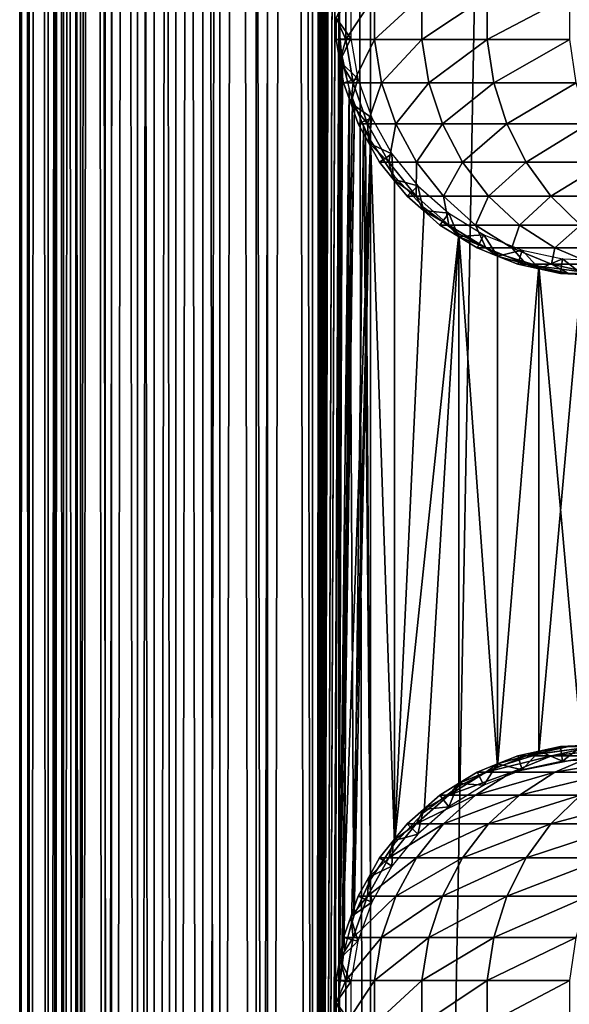
# Model space of a CAD drawing. Extents: x 0 to 500, y 0 to 1196.
# Drawn here: x 0 to 23, y 199 to 241 of the extents above; entities that cross this region are included whole.
import ezdxf

# ---------------------------------------------------------------- set-up
doc = ezdxf.new("R2010")
doc.units = 0
doc.header["$MEASUREMENT"] = 0

msp = doc.modelspace()

# ---------------------------------------------------------------- linework, layer by layer
for points in [[(0.459, 1.50001, 48.682285), (0.459, 1194.5, 48.682285), (0.05123, 1194.5, 46.238689)], [(0.459, 1.50001, 48.682285), (0.05123, 1194.5, 46.238689), (0.05123, 1.50001, 46.238689)], [(0.05123, 1.50001, 46.238689), (0.05123, 1194.5, 46.238689), (0.05123, 1194.5, 43.761314)], [(0.05123, 1.50001, 46.238689), (0.05123, 1194.5, 43.761314), (0.05123, 1.50001, 43.761314)], [(0.05123, 1.50001, 43.761314), (0.05123, 1194.5, 43.761314), (0.459, 1194.5, 41.317719)], [(0.05123, 1.50001, 43.761314), (0.459, 1194.5, 41.317719), (0.459, 1.50001, 41.317719)], [(1.26341, 1.50001, 51.025433), (1.26341, 1194.5, 51.025433), (0.459, 1194.5, 48.682285)], [(1.26341, 1.50001, 51.025433), (0.459, 1194.5, 48.682285), (0.459, 1.50001, 48.682285)], [(0.459, 1.50001, 41.317719), (0.459, 1194.5, 41.317719), (1.26341, 1194.5, 38.974571)], [(0.459, 1.50001, 41.317719), (1.26341, 1194.5, 38.974571), (1.26341, 1.50001, 38.974571)], [(2.442509, 1.50001, 53.204224), (2.442509, 1194.5, 53.204224), (1.26341, 1194.5, 51.025433)], [(2.442509, 1.50001, 53.204224), (1.26341, 1194.5, 51.025433), (1.26341, 1.50001, 51.025433)], [(1.26341, 1.50001, 38.974571), (1.26341, 1194.5, 38.974571), (2.442509, 1194.5, 36.79578)], [(1.26341, 1.50001, 38.974571), (2.442509, 1194.5, 36.79578), (2.442509, 1.50001, 36.79578)], [(1.9131, 1.50001, 41.685947), (1.9131, 1194.5, 41.685947), (1.546115, 1194.5, 43.885178)], [(1.9131, 1.50001, 41.685947), (1.546115, 1194.5, 43.885178), (1.546115, 1.50001, 43.885178)], [(1.546115, 1.50001, 43.885178), (1.546115, 1194.5, 43.885178), (1.546115, 1194.5, 46.114826)], [(1.546115, 1.50001, 43.885178), (1.546115, 1194.5, 46.114826), (1.546115, 1.50001, 46.114826)], [(1.546115, 1.50001, 46.114826), (1.546115, 1194.5, 46.114826), (1.9131, 1194.5, 48.314056)], [(1.546115, 1.50001, 46.114826), (1.9131, 1194.5, 48.314056), (1.9131, 1.50001, 48.314056)], [(2.637058, 1.50001, 39.57711), (2.637058, 1194.5, 39.57711), (1.9131, 1194.5, 41.685947)], [(2.637058, 1.50001, 39.57711), (1.9131, 1194.5, 41.685947), (1.9131, 1.50001, 41.685947)], [(1.9131, 1.50001, 48.314056), (1.9131, 1194.5, 48.314056), (2.637058, 1194.5, 50.422894)], [(1.9131, 1.50001, 48.314056), (2.637058, 1194.5, 50.422894), (2.637058, 1.50001, 50.422894)], [(3.964141, 1.50001, 55.159225), (3.964141, 1194.5, 55.159225), (2.442509, 1194.5, 53.204224)], [(3.964141, 1.50001, 55.159225), (2.442509, 1194.5, 53.204224), (2.442509, 1.50001, 53.204224)], [(2.442509, 1.50001, 36.79578), (2.442509, 1194.5, 36.79578), (3.964141, 1194.5, 34.840778)], [(2.442509, 1.50001, 36.79578), (3.964141, 1194.5, 34.840778), (3.964141, 1.50001, 34.840778)], [(3.69826, 1.50001, 37.616199), (3.69826, 1194.5, 37.616199), (2.637058, 1194.5, 39.57711)], [(3.69826, 1.50001, 37.616199), (2.637058, 1194.5, 39.57711), (2.637058, 1.50001, 39.57711)], [(2.637058, 1.50001, 50.422894), (2.637058, 1194.5, 50.422894), (3.69826, 1194.5, 52.383804)], [(2.637058, 1.50001, 50.422894), (3.69826, 1194.5, 52.383804), (3.69826, 1.50001, 52.383804)], [(5.067736, 1.50001, 35.856701), (5.067736, 1194.5, 35.856701), (3.69826, 1194.5, 37.616199)], [(5.067736, 1.50001, 35.856701), (3.69826, 1194.5, 37.616199), (3.69826, 1.50001, 37.616199)], [(3.69826, 1.50001, 52.383804), (3.69826, 1194.5, 52.383804), (5.067736, 1194.5, 54.143303)], [(3.69826, 1.50001, 52.383804), (5.067736, 1194.5, 54.143303), (5.067736, 1.50001, 54.143303)], [(5.786806, 1.50001, 56.837112), (5.786806, 1194.5, 56.837112), (3.964141, 1194.5, 55.159225)], [(5.786806, 1.50001, 56.837112), (3.964141, 1194.5, 55.159225), (3.964141, 1.50001, 55.159225)], [(3.964141, 1.50001, 34.840778), (3.964141, 1194.5, 34.840778), (5.786806, 1194.5, 33.162891)], [(3.964141, 1.50001, 34.840778), (5.786806, 1194.5, 33.162891), (5.786806, 1.50001, 33.162891)], [(6.70813, 1.50001, 34.346603), (6.70813, 1194.5, 34.346603), (5.067736, 1194.5, 35.856701)], [(6.70813, 1.50001, 34.346603), (5.067736, 1194.5, 35.856701), (5.067736, 1.50001, 35.856701)], [(5.067736, 1.50001, 54.143303), (5.067736, 1194.5, 54.143303), (6.70813, 1194.5, 55.6534)], [(5.067736, 1.50001, 54.143303), (6.70813, 1194.5, 55.6534), (6.70813, 1.50001, 55.6534)], [(7.860795, 1.50001, 58.192108), (7.860795, 1194.5, 58.192108), (5.786806, 1194.5, 56.837112)], [(7.860795, 1.50001, 58.192108), (5.786806, 1194.5, 56.837112), (5.786806, 1.50001, 56.837112)], [(5.786806, 1.50001, 33.162891), (5.786806, 1194.5, 33.162891), (7.860795, 1194.5, 31.807896)], [(5.786806, 1.50001, 33.162891), (7.860795, 1194.5, 31.807896), (7.860795, 1.50001, 31.807896)], [(8.574709, 1.50001, 33.127106), (8.574709, 1194.5, 33.127106), (6.70813, 1194.5, 34.346603)], [(8.574709, 1.50001, 33.127106), (6.70813, 1194.5, 34.346603), (6.70813, 1.50001, 34.346603)], [(6.70813, 1.50001, 55.6534), (6.70813, 1194.5, 55.6534), (8.574709, 1194.5, 56.872898)], [(6.70813, 1.50001, 55.6534), (8.574709, 1194.5, 56.872898), (8.574709, 1.50001, 56.872898)], [(10.129511, 1.50001, 59.18726), (10.129511, 1194.5, 59.18726), (7.860795, 1194.5, 58.192108)], [(10.129511, 1.50001, 59.18726), (7.860795, 1194.5, 58.192108), (7.860795, 1.50001, 58.192108)], [(7.860795, 1.50001, 31.807896), (7.860795, 1194.5, 31.807896), (10.129511, 1194.5, 30.812744)], [(7.860795, 1.50001, 31.807896), (10.129511, 1194.5, 30.812744), (10.129511, 1.50001, 30.812744)], [(10.616556, 1.50001, 32.231468), (10.616556, 1194.5, 32.231468), (8.574709, 1194.5, 33.127106)], [(10.616556, 1.50001, 32.231468), (8.574709, 1194.5, 33.127106), (8.574709, 1.50001, 33.127106)], [(8.574709, 1.50001, 56.872898), (8.574709, 1194.5, 56.872898), (10.616556, 1194.5, 57.768536)], [(8.574709, 1.50001, 56.872898), (10.616556, 1194.5, 57.768536), (10.616556, 1.50001, 57.768536)], [(12.531087, 1.50001, 59.795422), (12.531087, 1194.5, 59.795422), (10.129511, 1194.5, 59.18726)], [(12.531087, 1.50001, 59.795422), (10.129511, 1194.5, 59.18726), (10.129511, 1.50001, 59.18726)], [(10.129511, 1.50001, 30.812744), (10.129511, 1194.5, 30.812744), (12.531087, 1194.5, 30.204582)], [(10.129511, 1.50001, 30.812744), (12.531087, 1194.5, 30.204582), (12.531087, 1.50001, 30.204582)], [(12.777969, 1.50001, 31.684122), (12.777969, 1194.5, 31.684122), (10.616556, 1194.5, 32.231468)], [(12.777969, 1.50001, 31.684122), (10.616556, 1194.5, 32.231468), (10.616556, 1.50001, 32.231468)], [(10.616556, 1.50001, 57.768536), (10.616556, 1194.5, 57.768536), (12.777969, 1194.5, 58.31588)], [(10.616556, 1.50001, 57.768536), (12.777969, 1194.5, 58.31588), (12.777969, 1.50001, 58.31588)], [(13.650044, 1039.02771, 59.939133), (12.531087, 1194.5, 59.795422), (12.531087, 1.50001, 59.795422)], [(12.531087, 1.50001, 30.204582), (12.531087, 1194.5, 30.204582), (15.000001, 1194.5, 30.000002)], [(12.531087, 1.50001, 30.204582), (15.000001, 1194.5, 30.000002), (15.000001, 1.50001, 30.000002)], [(15.000001, 1.50001, 31.5), (15.000001, 1194.5, 31.5), (12.777969, 1194.5, 31.684122)], [(15.000001, 1.50001, 31.5), (12.777969, 1194.5, 31.684122), (12.777969, 1.50001, 31.684122)], [(12.777969, 1.50001, 58.31588), (12.777969, 1194.5, 58.31588), (13.663546, 241.542038, 58.433689)], [(15.000001, 1.50001, 31.5), (37, 1.50001, 31.5), (15.000001, 1194.5, 31.5)], [(15.000001, 1194.5, 31.5), (37, 1.50001, 31.5), (37, 1194.5, 31.5)], [(37, 1.50001, 30.000002), (15.000001, 1.50001, 30.000002), (37, 1194.5, 30.000002)], [(37, 1194.5, 30.000002), (15.000001, 1.50001, 30.000002), (15.000001, 1194.5, 30.000002)], [(12.531087, 1.50001, 59.795422), (13.651297, 1038.832764, 59.939243), (13.650044, 1039.02771, 59.939133)], [(13.650044, 955.02771, 59.939133), (13.651297, 1038.832764, 59.939243), (12.531087, 1.50001, 59.795422)], [(12.531087, 1.50001, 59.795422), (13.651297, 954.832764, 59.939243), (13.650044, 955.02771, 59.939133)], [(13.650044, 913.027649, 59.939133), (13.651297, 954.832764, 59.939243), (12.531087, 1.50001, 59.795422)], [(12.531087, 1.50001, 59.795422), (13.651297, 912.832886, 59.939243), (13.650044, 913.027649, 59.939133)], [(13.650044, 871.02771, 59.939133), (13.651297, 912.832886, 59.939243), (12.531087, 1.50001, 59.795422)], [(12.531087, 1.50001, 59.795422), (13.651297, 870.832825, 59.939243), (13.650044, 871.02771, 59.939133)], [(13.650044, 829.027649, 59.939133), (13.651297, 870.832825, 59.939243), (12.531087, 1.50001, 59.795422)], [(12.531087, 1.50001, 59.795422), (13.651297, 828.832764, 59.939243), (13.650044, 829.027649, 59.939133)], [(13.650044, 745.027649, 59.939133), (13.651297, 828.832764, 59.939243), (12.531087, 1.50001, 59.795422)], [(12.531087, 1.50001, 59.795422), (13.651297, 744.832825, 59.939243), (13.650044, 745.027649, 59.939133)], [(13.650044, 703.02771, 59.939133), (13.651297, 744.832825, 59.939243), (12.531087, 1.50001, 59.795422)], [(13.651297, 702.832825, 59.939243), (13.650044, 703.02771, 59.939133), (12.531087, 1.50001, 59.795422)], [(13.650044, 661.027649, 59.939133), (13.651297, 702.832825, 59.939243), (12.531087, 1.50001, 59.795422)], [(13.650044, 661.027649, 59.939133), (12.531087, 1.50001, 59.795422), (13.651297, 660.832764, 59.939243)], [(13.651297, 660.832764, 59.939243), (12.531087, 1.50001, 59.795422), (13.650044, 619.02771, 59.939133)], [(12.531087, 1.50001, 59.795422), (13.651297, 618.832825, 59.939243), (13.650044, 619.02771, 59.939133)], [(13.650044, 535.02771, 59.939133), (13.651297, 618.832825, 59.939243), (12.531087, 1.50001, 59.795422)], [(12.531087, 1.50001, 59.795422), (13.651297, 534.832825, 59.939243), (13.650044, 535.02771, 59.939133)], [(13.650044, 493.027679, 59.939133), (13.651297, 534.832825, 59.939243), (12.531087, 1.50001, 59.795422)], [(12.531087, 1.50001, 59.795422), (13.651297, 492.832825, 59.939243), (13.650044, 493.027679, 59.939133)], [(13.650044, 451.027679, 59.939133), (13.651297, 492.832825, 59.939243), (12.531087, 1.50001, 59.795422)], [(12.531087, 1.50001, 59.795422), (13.651297, 450.832794, 59.939243), (13.650044, 451.027679, 59.939133)], [(13.650044, 409.02771, 59.939133), (13.651297, 450.832794, 59.939243), (12.531087, 1.50001, 59.795422)], [(12.531087, 1.50001, 59.795422), (13.651297, 408.832794, 59.939243), (13.650044, 409.02771, 59.939133)], [(13.650044, 325.02771, 59.939133), (13.651297, 408.832794, 59.939243), (12.531087, 1.50001, 59.795422)], [(12.531087, 1.50001, 59.795422), (13.651297, 324.832794, 59.939243), (13.650044, 325.02771, 59.939133)], [(13.650044, 283.027679, 59.939133), (13.651297, 324.832794, 59.939243), (12.531087, 1.50001, 59.795422)], [(12.531087, 1.50001, 59.795422), (13.651297, 282.832794, 59.939243), (13.650044, 283.027679, 59.939133)], [(13.650044, 241.027679, 59.939133), (13.651297, 282.832794, 59.939243), (12.531087, 1.50001, 59.795422)], [(13.948083, 241.932861, 94.273254), (13.539627, 241, 87), (13.948083, 240.067139, 94.273254)], [(13.948083, 240.067139, 94.273254), (15.168324, 240.067139, 101.455048), (15.168324, 241.932861, 101.455048)], [(13.948083, 240.067139, 94.273254), (15.168324, 241.932861, 101.455048), (13.948083, 241.932861, 94.273254)], [(15.168324, 240.067139, 101.455048), (17.184988, 240.067139, 108.455055), (17.184988, 241.932861, 108.455055)], [(15.168324, 240.067139, 101.455048), (17.184988, 241.932861, 108.455055), (15.168324, 241.932861, 101.455048)], [(17.184988, 240.067139, 108.455055), (19.972727, 240.067139, 115.185257), (19.972727, 241.932861, 115.185257)], [(17.184988, 240.067139, 108.455055), (19.972727, 241.932861, 115.185257), (17.184988, 241.932861, 108.455055)], [(19.972727, 240.067139, 115.185257), (23.496479, 240.067139, 121.561005), (23.496479, 241.932861, 121.561005)], [(19.972727, 240.067139, 115.185257), (23.496479, 241.932861, 121.561005), (19.972727, 241.932861, 115.185257)], [(12.777969, 1.50001, 58.31588), (13.663546, 241.542038, 58.433689), (13.663546, 199.542038, 58.433689)], [(14.169783, 240.120773, 56.567001), (13.539627, 241, 61.067001), (14.169783, 241.879227, 56.567001)], [(13.663546, 199.542038, 58.433689), (13.663546, 241.542038, 58.433689), (13.711199, 239.849274, 58.438343)], [(12.531087, 1.50001, 59.795422), (13.651297, 240.832809, 59.939243), (13.650044, 241.027679, 59.939133)], [(13.650044, 199.027695, 59.939133), (13.651297, 240.832809, 59.939243), (12.531087, 1.50001, 59.795422)], [(13.539627, 241, 87), (13.539627, 240.067139, 87), (13.948083, 240.067139, 94.273254)], [(13.539627, 241, 87), (13.539627, 241, 61.067001), (13.539627, 240.067139, 87)], [(13.539627, 240.067139, 87), (13.539627, 241, 61.067001), (13.539627, 240.067139, 61.067001)], [(14.169783, 240.120773, 56.567001), (13.539627, 240.067139, 61.067001), (13.539627, 241, 61.067001)], [(13.650044, 199.027695, 59.939133), (13.814911, 239.115524, 59.953114), (13.651297, 240.832809, 59.939243)], [(13.697282, 239.14769, 61.067001), (13.539627, 240.067139, 61.067001), (14.169783, 240.120773, 56.567001)], [(13.948083, 240.067139, 94.273254), (13.539627, 240.067139, 87), (13.697282, 239.14769, 87)], [(13.539627, 240.067139, 87), (13.539627, 240.067139, 61.067001), (13.697282, 239.14769, 87)], [(13.697282, 239.14769, 87), (13.539627, 240.067139, 61.067001), (13.697282, 239.14769, 61.067001)], [(13.663546, 199.542038, 58.433689), (13.711199, 239.849274, 58.438343), (13.738214, 239.619263, 58.440907)], [(14.466971, 238.387604, 56.567001), (13.697282, 239.14769, 61.067001), (14.169783, 240.120773, 56.567001)], [(13.948083, 240.067139, 94.273254), (13.697282, 239.14769, 87), (14.26141, 238.228241, 94.237953)], [(14.26141, 238.228241, 94.237953), (15.168324, 240.067139, 101.455048), (13.948083, 240.067139, 94.273254)], [(14.26141, 238.228241, 94.237953), (15.475735, 238.228241, 101.38488), (15.168324, 240.067139, 101.455048)], [(15.475735, 238.228241, 101.38488), (17.184988, 240.067139, 108.455055), (15.168324, 240.067139, 101.455048)], [(15.475735, 238.228241, 101.38488), (17.482609, 238.228241, 108.350914), (17.184988, 240.067139, 108.455055)], [(17.482609, 238.228241, 108.350914), (19.972727, 240.067139, 115.185257), (17.184988, 240.067139, 108.455055)], [(17.482609, 238.228241, 108.350914), (20.256817, 238.228241, 115.048447), (19.972727, 240.067139, 115.185257)], [(20.256817, 238.228241, 115.048447), (23.496479, 240.067139, 121.561005), (19.972727, 240.067139, 115.185257)], [(20.256817, 238.228241, 115.048447), (23.763462, 238.228241, 121.39325), (23.496479, 240.067139, 121.561005)], [(14.093131, 237.930862, 58.469509), (13.663546, 199.542038, 58.433689), (13.738214, 239.619263, 58.440907)], [(14.240712, 237.468781, 59.980774), (13.814911, 239.115524, 59.953114), (13.650044, 199.027695, 59.939133)], [(13.697282, 239.14769, 87), (13.854936, 238.228241, 87), (14.26141, 238.228241, 94.237953)], [(13.697282, 239.14769, 87), (13.697282, 239.14769, 61.067001), (13.854936, 238.228241, 87)], [(13.854936, 238.228241, 87), (13.697282, 239.14769, 61.067001), (13.854936, 238.228241, 61.067001)], [(14.466971, 238.387604, 56.567001), (13.854936, 238.228241, 61.067001), (13.697282, 239.14769, 61.067001)], [(14.165714, 237.348663, 61.067001), (13.854936, 238.228241, 61.067001), (14.466971, 238.387604, 56.567001)], [(14.26141, 238.228241, 94.237953), (13.854936, 238.228241, 87), (14.165714, 237.348663, 87)], [(13.854936, 238.228241, 87), (13.854936, 238.228241, 61.067001), (14.165714, 237.348663, 87)], [(14.165714, 237.348663, 87), (13.854936, 238.228241, 61.067001), (14.165714, 237.348663, 61.067001)], [(15.05278, 236.729599, 56.567001), (14.165714, 237.348663, 61.067001), (14.466971, 238.387604, 56.567001)], [(14.26141, 238.228241, 94.237953), (14.165714, 237.348663, 87), (14.879063, 236.469086, 94.168365)], [(14.879063, 236.469086, 94.168365), (15.475735, 238.228241, 101.38488), (14.26141, 238.228241, 94.237953)], [(14.879063, 236.469086, 94.168365), (16.081692, 236.469086, 101.246574), (15.475735, 238.228241, 101.38488)], [(16.081692, 236.469086, 101.246574), (17.482609, 238.228241, 108.350914), (15.475735, 238.228241, 101.38488)], [(16.081692, 236.469086, 101.246574), (18.069283, 236.469086, 108.145622), (17.482609, 238.228241, 108.350914)], [(18.069283, 236.469086, 108.145622), (20.256817, 238.228241, 115.048447), (17.482609, 238.228241, 108.350914)], [(18.069283, 236.469086, 108.145622), (20.816818, 236.469086, 114.778763), (20.256817, 238.228241, 115.048447)], [(20.816818, 236.469086, 114.778763), (23.763462, 238.228241, 121.39325), (20.256817, 238.228241, 115.048447)], [(20.816818, 236.469086, 114.778763), (24.289742, 236.469086, 121.062561), (23.763462, 238.228241, 121.39325)], [(13.885468, 201.248169, 58.453918), (13.663546, 199.542038, 58.433689), (14.093131, 237.930862, 58.469509)], [(13.885468, 201.248169, 58.453918), (14.093131, 237.930862, 58.469509), (14.293387, 202.680679, 58.481495)], [(14.293387, 202.680679, 58.481495), (14.093131, 237.930862, 58.469509), (14.698818, 236.346039, 58.496643)], [(14.240712, 237.468781, 59.980774), (13.650044, 199.027695, 59.939133), (14.316186, 237.256683, 59.984409)], [(14.165714, 237.348663, 87), (14.476493, 236.469086, 87), (14.879063, 236.469086, 94.168365)], [(14.165714, 237.348663, 87), (14.165714, 237.348663, 61.067001), (14.476493, 236.469086, 87)], [(14.476493, 236.469086, 87), (14.165714, 237.348663, 61.067001), (14.476493, 236.469086, 61.067001)], [(15.05278, 236.729599, 56.567001), (14.476493, 236.469086, 61.067001), (14.165714, 237.348663, 61.067001)], [(14.316186, 237.256683, 59.984409), (13.650044, 199.027695, 59.939133), (13.786808, 200.71756, 59.950859)], [(14.316186, 237.256683, 59.984409), (13.786808, 200.71756, 59.950859), (15.000001, 235.758575, 60.000004)], [(14.93144, 235.654678, 61.067001), (14.476493, 236.469086, 61.067001), (15.05278, 236.729599, 56.567001)], [(14.879063, 236.469086, 94.168365), (14.476493, 236.469086, 87), (14.93144, 235.654678, 87)], [(14.476493, 236.469086, 87), (14.476493, 236.469086, 61.067001), (14.93144, 235.654678, 87)], [(14.93144, 235.654678, 87), (14.476493, 236.469086, 61.067001), (14.93144, 235.654678, 61.067001)], [(14.879063, 236.469086, 94.168365), (14.93144, 235.654678, 87), (15.783236, 234.840271, 94.066483)], [(15.783236, 234.840271, 94.066483), (16.081692, 236.469086, 101.246574), (14.879063, 236.469086, 94.168365)], [(15.910372, 235.194427, 56.567001), (14.93144, 235.654678, 61.067001), (15.05278, 236.729599, 56.567001)], [(15.783236, 234.840271, 94.066483), (16.968786, 234.840271, 101.044106), (16.081692, 236.469086, 101.246574)], [(16.968786, 234.840271, 101.044106), (18.069283, 236.469086, 108.145622), (16.081692, 236.469086, 101.246574)], [(16.968786, 234.840271, 101.044106), (18.928125, 234.840271, 107.845108), (18.069283, 236.469086, 108.145622)], [(18.928125, 234.840271, 107.845108), (20.816818, 236.469086, 114.778763), (18.069283, 236.469086, 108.145622)], [(18.928125, 234.840271, 107.845108), (21.636604, 234.840271, 114.383965), (20.816818, 236.469086, 114.778763)], [(21.636604, 234.840271, 114.383965), (24.289742, 236.469086, 121.062561), (20.816818, 236.469086, 114.778763)], [(21.636604, 234.840271, 114.383965), (25.060192, 234.840271, 120.578468), (24.289742, 236.469086, 121.062561)], [(14.293387, 202.680679, 58.481495), (14.698818, 236.346039, 58.496643), (15.000001, 204.241425, 58.500004)], [(15.000001, 204.241425, 58.500004), (14.698818, 236.346039, 58.496643), (14.795497, 236.14769, 58.498455)], [(15.000001, 204.241425, 58.500004), (14.795497, 236.14769, 58.498455), (15.000001, 235.758575, 58.500004)], [(15.000001, 235.758575, 60.000004), (13.786808, 200.71756, 59.950859), (14.193863, 202.392059, 59.978325)], [(15.000001, 235.758575, 60.000004), (14.193863, 202.392059, 59.978325), (14.29981, 202.698471, 59.98365)], [(14.29981, 202.698471, 59.98365), (15.000001, 204.241425, 60.000004), (15.000001, 235.758575, 60.000004)], [(14.93144, 235.654678, 87), (15.386402, 234.840271, 87), (15.783236, 234.840271, 94.066483)], [(14.93144, 235.654678, 87), (14.93144, 235.654678, 61.067001), (15.386402, 234.840271, 87)], [(15.386402, 234.840271, 87), (14.93144, 235.654678, 61.067001), (15.386402, 234.840271, 61.067001)], [(15.910372, 235.194427, 56.567001), (15.386402, 234.840271, 61.067001), (14.93144, 235.654678, 61.067001)], [(16.024769, 205.774429, 58.500004), (15.000001, 204.241425, 58.500004), (15.000001, 235.758575, 58.500004)], [(15.000001, 235.758575, 58.500004), (16.024769, 234.225571, 58.500004), (16.024769, 205.774429, 58.500004)], [(16.024769, 205.774429, 60.000004), (16.024769, 234.225571, 60.000004), (15.000001, 235.758575, 60.000004)], [(16.024769, 205.774429, 60.000004), (15.000001, 235.758575, 60.000004), (15.000001, 204.241425, 60.000004)], [(15.972435, 234.114471, 61.067001), (15.386402, 234.840271, 61.067001), (15.910372, 235.194427, 56.567001)], [(15.783236, 234.840271, 94.066483), (15.386402, 234.840271, 87), (15.972435, 234.114471, 87)], [(15.386402, 234.840271, 87), (15.386402, 234.840271, 61.067001), (15.972435, 234.114471, 87)], [(15.972435, 234.114471, 87), (15.386402, 234.840271, 61.067001), (15.972435, 234.114471, 61.067001)], [(15.783236, 234.840271, 94.066483), (15.972435, 234.114471, 87), (16.947954, 233.388672, 93.935249)], [(16.947954, 233.388672, 93.935249), (16.968786, 234.840271, 101.044106), (15.783236, 234.840271, 94.066483)], [(17.01507, 233.826279, 56.567001), (15.972435, 234.114471, 61.067001), (15.910372, 235.194427, 56.567001)], [(16.947954, 233.388672, 93.935249), (18.111483, 233.388672, 100.783287), (16.968786, 234.840271, 101.044106)], [(18.111483, 233.388672, 100.783287), (18.928125, 234.840271, 107.845108), (16.968786, 234.840271, 101.044106)], [(18.111483, 233.388672, 100.783287), (20.034431, 233.388672, 107.457985), (18.928125, 234.840271, 107.845108)], [(20.034431, 233.388672, 107.457985), (21.636604, 234.840271, 114.383965), (18.928125, 234.840271, 107.845108)], [(20.034431, 233.388672, 107.457985), (22.692621, 233.388672, 113.87542), (21.636604, 234.840271, 114.383965)], [(22.692621, 233.388672, 113.87542), (25.060192, 234.840271, 120.578468), (21.636604, 234.840271, 114.383965)], [(22.692621, 233.388672, 113.87542), (26.052624, 233.388672, 119.95488), (25.060192, 234.840271, 120.578468)], [(15.972435, 234.114471, 87), (16.558483, 233.388672, 87), (16.947954, 233.388672, 93.935249)], [(15.972435, 234.114471, 87), (15.972435, 234.114471, 61.067001), (16.558483, 233.388672, 87)], [(16.558483, 233.388672, 87), (15.972435, 234.114471, 61.067001), (16.558483, 233.388672, 61.067001)], [(17.01507, 233.826279, 56.567001), (16.558483, 233.388672, 61.067001), (15.972435, 234.114471, 61.067001)], [(16.024769, 205.774429, 58.500004), (16.024769, 234.225571, 58.500004), (17.294317, 232.888245, 58.500004)], [(17.294317, 232.888245, 60.000004), (16.024769, 234.225571, 60.000004), (16.024769, 205.774429, 60.000004)], [(17.258762, 232.772354, 61.067001), (16.558483, 233.388672, 61.067001), (17.01507, 233.826279, 56.567001)], [(18.335104, 232.664505, 56.567001), (17.258762, 232.772354, 61.067001), (17.01507, 233.826279, 56.567001)], [(16.947954, 233.388672, 93.935249), (16.558483, 233.388672, 87), (17.258762, 232.772354, 87)], [(16.558483, 233.388672, 87), (16.558483, 233.388672, 61.067001), (17.258762, 232.772354, 87)], [(17.258762, 232.772354, 87), (16.558483, 233.388672, 61.067001), (17.258762, 232.772354, 61.067001)], [(16.947954, 233.388672, 93.935249), (17.258762, 232.772354, 87), (18.339708, 232.156036, 93.778442)], [(18.339708, 232.156036, 93.778442), (18.111483, 233.388672, 100.783287), (16.947954, 233.388672, 93.935249)], [(19.476921, 232.156036, 100.471634), (20.034431, 233.388672, 107.457985), (18.111483, 233.388672, 100.783287)], [(18.339708, 232.156036, 93.778442), (19.476921, 232.156036, 100.471634), (18.111483, 233.388672, 100.783287)], [(19.476921, 232.156036, 100.471634), (21.356388, 232.156036, 106.995422), (20.034431, 233.388672, 107.457985)], [(21.356388, 232.156036, 106.995422), (22.692621, 233.388672, 113.87542), (20.034431, 233.388672, 107.457985)], [(21.356388, 232.156036, 106.995422), (23.954481, 232.156036, 113.267738), (22.692621, 233.388672, 113.87542)], [(23.954481, 232.156036, 113.267738), (26.052624, 233.388672, 119.95488), (22.692621, 233.388672, 113.87542)], [(16.024769, 205.774429, 58.500004), (17.294317, 232.888245, 58.500004), (18.771992, 231.785202, 58.500004)], [(17.294317, 232.888245, 60.000004), (16.024769, 205.774429, 60.000004), (18.771992, 231.785202, 60.000004)], [(17.258762, 232.772354, 87), (17.959044, 232.156036, 87), (18.339708, 232.156036, 93.778442)], [(17.258762, 232.772354, 87), (17.258762, 232.772354, 61.067001), (17.959044, 232.156036, 87)], [(17.959044, 232.156036, 87), (17.258762, 232.772354, 61.067001), (17.959044, 232.156036, 61.067001)], [(18.335104, 232.664505, 56.567001), (17.959044, 232.156036, 61.067001), (17.258762, 232.772354, 61.067001)], [(18.753395, 231.666916, 61.067001), (17.959044, 232.156036, 61.067001), (18.335104, 232.664505, 56.567001)], [(19.832493, 231.742538, 56.567001), (18.753395, 231.666916, 61.067001), (18.335104, 232.664505, 56.567001)], [(18.339708, 232.156036, 93.778442), (17.959044, 232.156036, 87), (18.753395, 231.666916, 87)], [(17.959044, 232.156036, 87), (17.959044, 232.156036, 61.067001), (18.753395, 231.666916, 87)], [(18.753395, 231.666916, 87), (17.959044, 232.156036, 61.067001), (18.753395, 231.666916, 61.067001)], [(18.339708, 232.156036, 93.778442), (18.753395, 231.666916, 87), (19.918442, 231.177826, 93.600555)], [(19.918442, 231.177826, 93.600555), (19.476921, 232.156036, 100.471634), (18.339708, 232.156036, 93.778442)], [(21.025822, 231.177826, 100.118111), (21.356388, 232.156036, 106.995422), (19.476921, 232.156036, 100.471634)], [(19.918442, 231.177826, 93.600555), (21.025822, 231.177826, 100.118111), (19.476921, 232.156036, 100.471634)], [(21.025822, 231.177826, 100.118111), (22.855967, 231.177826, 106.470688), (21.356388, 232.156036, 106.995422)], [(22.855967, 231.177826, 106.470688), (23.954481, 232.156036, 113.267738), (21.356388, 232.156036, 106.995422)], [(22.855967, 231.177826, 106.470688), (25.385872, 231.177826, 112.578423), (23.954481, 232.156036, 113.267738)], [(18.771992, 231.785202, 58.500004), (17.294317, 207.111755, 58.500004), (16.024769, 205.774429, 58.500004)], [(18.771992, 231.785202, 60.000004), (16.024769, 205.774429, 60.000004), (17.294317, 207.111755, 60.000004)], [(18.771992, 231.785202, 58.500004), (18.771992, 208.214783, 58.500004), (17.294317, 207.111755, 58.500004)], [(18.771992, 231.785202, 60.000004), (17.294317, 207.111755, 60.000004), (18.771992, 208.214783, 60.000004)], [(19.832493, 231.742538, 56.567001), (19.54776, 231.177826, 61.067001), (18.753395, 231.666916, 61.067001)], [(18.753395, 231.666916, 87), (19.54776, 231.177826, 87), (19.918442, 231.177826, 93.600555)], [(18.753395, 231.666916, 87), (18.753395, 231.666916, 61.067001), (19.54776, 231.177826, 87)], [(19.54776, 231.177826, 87), (18.753395, 231.666916, 61.067001), (19.54776, 231.177826, 61.067001)], [(20.415112, 209.051682, 58.500004), (18.771992, 208.214783, 58.500004), (18.771992, 231.785202, 58.500004)], [(18.771992, 231.785202, 58.500004), (20.415112, 230.948334, 58.500004), (20.415112, 209.051682, 58.500004)], [(18.771992, 208.214783, 60.000004), (20.415112, 209.051682, 60.000004), (18.771992, 231.785202, 60.000004)], [(18.771992, 231.785202, 60.000004), (20.415112, 209.051682, 60.000004), (20.415112, 230.948334, 60.000004)], [(20.413355, 230.829987, 61.067001), (19.54776, 231.177826, 61.067001), (19.832493, 231.742538, 56.567001)], [(21.46414, 231.086884, 56.567001), (20.413355, 230.829987, 61.067001), (19.832493, 231.742538, 56.567001)], [(19.918442, 231.177826, 93.600555), (19.54776, 231.177826, 87), (20.413355, 230.829987, 87)], [(19.54776, 231.177826, 87), (19.54776, 231.177826, 61.067001), (20.413355, 230.829987, 87)], [(20.413355, 230.829987, 87), (19.54776, 231.177826, 61.067001), (20.413355, 230.829987, 61.067001)], [(19.918442, 231.177826, 93.600555), (20.413355, 230.829987, 87), (21.638752, 230.482162, 93.406723)], [(21.638752, 230.482162, 93.406723), (21.025822, 231.177826, 100.118111), (19.918442, 231.177826, 93.600555)], [(21.46414, 231.086884, 56.567001), (21.278948, 230.482162, 61.067001), (20.413355, 230.829987, 61.067001)], [(22.713602, 230.482162, 99.73288), (22.855967, 231.177826, 106.470688), (21.025822, 231.177826, 100.118111)], [(21.638752, 230.482162, 93.406723), (22.713602, 230.482162, 99.73288), (21.025822, 231.177826, 100.118111)], [(22.190884, 230.285629, 61.067001), (21.278948, 230.482162, 61.067001), (21.46414, 231.086884, 56.567001)], [(23.183138, 230.7164, 56.567001), (22.190884, 230.285629, 61.067001), (21.46414, 231.086884, 56.567001)], [(22.713602, 230.482162, 99.73288), (24.490013, 230.482162, 105.898918), (22.855967, 231.177826, 106.470688)], [(24.490013, 230.482162, 105.898918), (25.385872, 231.177826, 112.578423), (22.855967, 231.177826, 106.470688)], [(20.413355, 230.829987, 87), (21.278948, 230.482162, 87), (21.638752, 230.482162, 93.406723)], [(20.413355, 230.829987, 87), (20.413355, 230.829987, 61.067001), (21.278948, 230.482162, 87)], [(21.278948, 230.482162, 87), (20.413355, 230.829987, 61.067001), (21.278948, 230.482162, 61.067001)], [(20.415112, 209.051682, 58.500004), (20.415112, 230.948334, 58.500004), (22.176222, 230.401764, 58.500004)], [(20.415112, 230.948334, 60.000004), (20.415112, 209.051682, 60.000004), (22.176222, 230.401764, 60.000004)], [(23.183138, 230.7164, 56.567001), (23.102804, 230.089096, 61.067001), (22.190884, 230.285629, 61.067001)], [(24.034828, 230.0495, 61.067001), (23.102804, 230.089096, 61.067001), (23.183138, 230.7164, 56.567001)], [(24.940014, 230.641785, 56.567001), (24.034828, 230.0495, 61.067001), (23.183138, 230.7164, 56.567001)], [(20.415112, 209.051682, 58.500004), (22.176222, 230.401764, 58.500004), (22.176222, 209.598236, 58.500004)], [(22.176222, 230.401764, 60.000004), (20.415112, 209.051682, 60.000004), (22.176222, 209.598236, 60.000004)], [(21.638752, 230.482162, 93.406723), (21.278948, 230.482162, 87), (22.190884, 230.285629, 87)], [(21.278948, 230.482162, 87), (21.278948, 230.482162, 61.067001), (22.190884, 230.285629, 87)], [(22.190884, 230.285629, 87), (21.278948, 230.482162, 61.067001), (22.190884, 230.285629, 61.067001)], [(21.638752, 230.482162, 93.406723), (22.190884, 230.285629, 87), (23.451134, 230.089096, 93.202515)], [(23.451134, 230.089096, 93.202515), (22.713602, 230.482162, 99.73288), (21.638752, 230.482162, 93.406723)], [(22.176222, 209.598236, 58.500004), (22.176222, 230.401764, 58.500004), (24.004444, 230.161331, 58.500004)], [(22.176222, 230.401764, 60.000004), (22.176222, 209.598236, 60.000004), (24.004444, 209.838669, 60.000004)], [(24.004444, 209.838669, 60.000004), (24.004444, 230.161331, 60.000004), (22.176222, 230.401764, 60.000004)], [(22.176222, 209.598236, 58.500004), (24.004444, 230.161331, 58.500004), (24.004444, 209.838669, 58.500004)], [(22.190884, 230.285629, 87), (23.102804, 230.089096, 87), (23.451134, 230.089096, 93.202515)], [(22.190884, 230.285629, 87), (22.190884, 230.285629, 61.067001), (23.102804, 230.089096, 87)], [(23.102804, 230.089096, 87), (22.190884, 230.285629, 61.067001), (23.102804, 230.089096, 61.067001)], [(24.491728, 230.089096, 99.327042), (24.490013, 230.482162, 105.898918), (22.713602, 230.482162, 99.73288)], [(23.451134, 230.089096, 93.202515), (24.491728, 230.089096, 99.327042), (22.713602, 230.482162, 99.73288)], [(23.451134, 230.089096, 93.202515), (23.102804, 230.089096, 87), (24.034828, 230.0495, 87)], [(23.102804, 230.089096, 87), (23.102804, 230.089096, 61.067001), (24.034828, 230.0495, 87)], [(24.034828, 230.0495, 87), (23.102804, 230.089096, 61.067001), (24.034828, 230.0495, 61.067001)], [(23.451134, 230.089096, 93.202515), (24.034828, 230.0495, 87), (25.303469, 230.009918, 92.993813)], [(25.303469, 230.009918, 92.993813), (24.491728, 230.089096, 99.327042), (23.451134, 230.089096, 93.202515)], [(22.190884, 209.714371, 87), (21.278948, 209.517838, 87), (21.638752, 209.517838, 93.406723)], [(22.190884, 209.714371, 87), (22.190884, 209.714371, 61.067001), (21.278948, 209.517838, 87)], [(21.278948, 209.517838, 87), (22.190884, 209.714371, 61.067001), (21.278948, 209.517838, 61.067001)], [(21.46414, 208.913116, 56.567001), (21.278948, 209.517838, 61.067001), (22.190884, 209.714371, 61.067001)], [(21.46414, 208.913116, 56.567001), (22.190884, 209.714371, 61.067001), (23.183138, 209.283585, 56.567001)], [(23.451134, 209.910904, 93.202515), (22.190884, 209.714371, 87), (21.638752, 209.517838, 93.406723)], [(21.638752, 209.517838, 93.406723), (22.713602, 209.517838, 99.73288), (24.491728, 209.910904, 99.327042)], [(21.638752, 209.517838, 93.406723), (24.491728, 209.910904, 99.327042), (23.451134, 209.910904, 93.202515)], [(23.451134, 209.910904, 93.202515), (23.102804, 209.910904, 87), (22.190884, 209.714371, 87)], [(23.102804, 209.910904, 87), (23.102804, 209.910904, 61.067001), (22.190884, 209.714371, 87)], [(22.190884, 209.714371, 87), (23.102804, 209.910904, 61.067001), (22.190884, 209.714371, 61.067001)], [(22.190884, 209.714371, 61.067001), (23.102804, 209.910904, 61.067001), (23.183138, 209.283585, 56.567001)], [(22.713602, 209.517838, 99.73288), (24.490013, 209.517838, 105.898918), (26.211515, 209.910904, 105.296539)], [(22.713602, 209.517838, 99.73288), (26.211515, 209.910904, 105.296539), (24.491728, 209.910904, 99.327042)], [(24.034828, 209.9505, 87), (23.102804, 209.910904, 87), (23.451134, 209.910904, 93.202515)], [(24.034828, 209.9505, 87), (24.034828, 209.9505, 61.067001), (23.102804, 209.910904, 87)], [(23.102804, 209.910904, 87), (24.034828, 209.9505, 61.067001), (23.102804, 209.910904, 61.067001)], [(23.183138, 209.283585, 56.567001), (23.102804, 209.910904, 61.067001), (24.034828, 209.9505, 61.067001)], [(23.183138, 209.283585, 56.567001), (24.034828, 209.9505, 61.067001), (24.940014, 209.358231, 56.567001)], [(25.303469, 209.990082, 92.993813), (24.034828, 209.9505, 87), (23.451134, 209.910904, 93.202515)], [(23.451134, 209.910904, 93.202515), (24.491728, 209.910904, 99.327042), (26.309044, 209.990082, 98.912247)], [(23.451134, 209.910904, 93.202515), (26.309044, 209.990082, 98.912247), (25.303469, 209.990082, 92.993813)], [(20.413355, 209.170013, 87), (19.54776, 208.822189, 87), (19.918442, 208.822189, 93.600555)], [(20.413355, 209.170013, 87), (20.413355, 209.170013, 61.067001), (19.54776, 208.822189, 87)], [(19.54776, 208.822189, 87), (20.413355, 209.170013, 61.067001), (19.54776, 208.822189, 61.067001)], [(19.832493, 208.257462, 56.567001), (19.54776, 208.822189, 61.067001), (20.413355, 209.170013, 61.067001)], [(19.832493, 208.257462, 56.567001), (20.413355, 209.170013, 61.067001), (21.46414, 208.913116, 56.567001)], [(21.638752, 209.517838, 93.406723), (20.413355, 209.170013, 87), (19.918442, 208.822189, 93.600555)], [(19.918442, 208.822189, 93.600555), (21.025822, 208.822189, 100.118111), (22.713602, 209.517838, 99.73288)], [(19.918442, 208.822189, 93.600555), (22.713602, 209.517838, 99.73288), (21.638752, 209.517838, 93.406723)], [(21.638752, 209.517838, 93.406723), (21.278948, 209.517838, 87), (20.413355, 209.170013, 87)], [(21.278948, 209.517838, 87), (21.278948, 209.517838, 61.067001), (20.413355, 209.170013, 87)], [(20.413355, 209.170013, 87), (21.278948, 209.517838, 61.067001), (20.413355, 209.170013, 61.067001)], [(20.413355, 209.170013, 61.067001), (21.278948, 209.517838, 61.067001), (21.46414, 208.913116, 56.567001)], [(21.025822, 208.822189, 100.118111), (22.855967, 208.822189, 106.470688), (24.490013, 209.517838, 105.898918)], [(21.025822, 208.822189, 100.118111), (24.490013, 209.517838, 105.898918), (22.713602, 209.517838, 99.73288)], [(22.855967, 208.822189, 106.470688), (25.385872, 208.822189, 112.578423), (26.945621, 209.517838, 111.827286)], [(22.855967, 208.822189, 106.470688), (26.945621, 209.517838, 111.827286), (24.490013, 209.517838, 105.898918)], [(19.918442, 208.822189, 93.600555), (18.753395, 208.333069, 87), (18.339708, 207.843979, 93.778442)], [(18.339708, 207.843979, 93.778442), (19.476921, 207.843979, 100.471634), (21.025822, 208.822189, 100.118111)], [(18.339708, 207.843979, 93.778442), (21.025822, 208.822189, 100.118111), (19.918442, 208.822189, 93.600555)], [(19.918442, 208.822189, 93.600555), (19.54776, 208.822189, 87), (18.753395, 208.333069, 87)], [(19.54776, 208.822189, 87), (19.54776, 208.822189, 61.067001), (18.753395, 208.333069, 87)], [(18.753395, 208.333069, 87), (19.54776, 208.822189, 61.067001), (18.753395, 208.333069, 61.067001)], [(18.753395, 208.333069, 61.067001), (19.54776, 208.822189, 61.067001), (19.832493, 208.257462, 56.567001)], [(19.476921, 207.843979, 100.471634), (21.356388, 207.843979, 106.995422), (22.855967, 208.822189, 106.470688)], [(19.476921, 207.843979, 100.471634), (22.855967, 208.822189, 106.470688), (21.025822, 208.822189, 100.118111)], [(21.356388, 207.843979, 106.995422), (23.954481, 207.843979, 113.267738), (25.385872, 208.822189, 112.578423)], [(21.356388, 207.843979, 106.995422), (25.385872, 208.822189, 112.578423), (22.855967, 208.822189, 106.470688)], [(18.753395, 208.333069, 87), (17.959044, 207.843979, 87), (18.339708, 207.843979, 93.778442)], [(18.753395, 208.333069, 87), (18.753395, 208.333069, 61.067001), (17.959044, 207.843979, 87)], [(17.959044, 207.843979, 87), (18.753395, 208.333069, 61.067001), (17.959044, 207.843979, 61.067001)], [(18.335104, 207.335495, 56.567001), (17.959044, 207.843979, 61.067001), (18.753395, 208.333069, 61.067001)], [(18.335104, 207.335495, 56.567001), (18.753395, 208.333069, 61.067001), (19.832493, 208.257462, 56.567001)], [(18.339708, 207.843979, 93.778442), (17.258762, 207.227646, 87), (16.947954, 206.611328, 93.935249)], [(16.947954, 206.611328, 93.935249), (18.111483, 206.611328, 100.783287), (19.476921, 207.843979, 100.471634)], [(16.947954, 206.611328, 93.935249), (19.476921, 207.843979, 100.471634), (18.339708, 207.843979, 93.778442)], [(18.339708, 207.843979, 93.778442), (17.959044, 207.843979, 87), (17.258762, 207.227646, 87)], [(17.959044, 207.843979, 87), (17.959044, 207.843979, 61.067001), (17.258762, 207.227646, 87)], [(17.258762, 207.227646, 87), (17.959044, 207.843979, 61.067001), (17.258762, 207.227646, 61.067001)], [(17.258762, 207.227646, 61.067001), (17.959044, 207.843979, 61.067001), (18.335104, 207.335495, 56.567001)], [(18.111483, 206.611328, 100.783287), (20.034431, 206.611328, 107.457985), (21.356388, 207.843979, 106.995422)], [(18.111483, 206.611328, 100.783287), (21.356388, 207.843979, 106.995422), (19.476921, 207.843979, 100.471634)], [(20.034431, 206.611328, 107.457985), (22.692621, 206.611328, 113.87542), (23.954481, 207.843979, 113.267738)], [(20.034431, 206.611328, 107.457985), (23.954481, 207.843979, 113.267738), (21.356388, 207.843979, 106.995422)], [(22.692621, 206.611328, 113.87542), (26.052624, 206.611328, 119.95488), (27.238503, 207.843979, 119.20974)], [(22.692621, 206.611328, 113.87542), (27.238503, 207.843979, 119.20974), (23.954481, 207.843979, 113.267738)], [(17.258762, 207.227646, 87), (16.558483, 206.611328, 87), (16.947954, 206.611328, 93.935249)], [(17.258762, 207.227646, 87), (17.258762, 207.227646, 61.067001), (16.558483, 206.611328, 87)], [(16.558483, 206.611328, 87), (17.258762, 207.227646, 61.067001), (16.558483, 206.611328, 61.067001)], [(17.01507, 206.173721, 56.567001), (16.558483, 206.611328, 61.067001), (17.258762, 207.227646, 61.067001)], [(17.01507, 206.173721, 56.567001), (17.258762, 207.227646, 61.067001), (18.335104, 207.335495, 56.567001)], [(16.947954, 206.611328, 93.935249), (15.972435, 205.885529, 87), (15.783236, 205.159729, 94.066483)], [(15.783236, 205.159729, 94.066483), (16.968786, 205.159729, 101.044106), (18.111483, 206.611328, 100.783287)], [(15.783236, 205.159729, 94.066483), (18.111483, 206.611328, 100.783287), (16.947954, 206.611328, 93.935249)], [(16.947954, 206.611328, 93.935249), (16.558483, 206.611328, 87), (15.972435, 205.885529, 87)], [(16.558483, 206.611328, 87), (16.558483, 206.611328, 61.067001), (15.972435, 205.885529, 87)], [(15.972435, 205.885529, 87), (16.558483, 206.611328, 61.067001), (15.972435, 205.885529, 61.067001)], [(15.972435, 205.885529, 61.067001), (16.558483, 206.611328, 61.067001), (17.01507, 206.173721, 56.567001)], [(16.968786, 205.159729, 101.044106), (18.928125, 205.159729, 107.845108), (20.034431, 206.611328, 107.457985)], [(16.968786, 205.159729, 101.044106), (20.034431, 206.611328, 107.457985), (18.111483, 206.611328, 100.783287)], [(18.928125, 205.159729, 107.845108), (21.636604, 205.159729, 114.383965), (22.692621, 206.611328, 113.87542)], [(18.928125, 205.159729, 107.845108), (22.692621, 206.611328, 113.87542), (20.034431, 206.611328, 107.457985)], [(21.636604, 205.159729, 114.383965), (25.060192, 205.159729, 120.578468), (26.052624, 206.611328, 119.95488)], [(21.636604, 205.159729, 114.383965), (26.052624, 206.611328, 119.95488), (22.692621, 206.611328, 113.87542)], [(15.972435, 205.885529, 87), (15.386402, 205.159729, 87), (15.783236, 205.159729, 94.066483)], [(15.972435, 205.885529, 87), (15.972435, 205.885529, 61.067001), (15.386402, 205.159729, 87)], [(15.386402, 205.159729, 87), (15.972435, 205.885529, 61.067001), (15.386402, 205.159729, 61.067001)], [(15.910372, 204.805588, 56.567001), (15.386402, 205.159729, 61.067001), (15.972435, 205.885529, 61.067001)], [(15.910372, 204.805588, 56.567001), (15.972435, 205.885529, 61.067001), (17.01507, 206.173721, 56.567001)], [(15.783236, 205.159729, 94.066483), (14.93144, 204.345322, 87), (14.879063, 203.530914, 94.168365)], [(14.879063, 203.530914, 94.168365), (16.081692, 203.530914, 101.246574), (16.968786, 205.159729, 101.044106)], [(14.879063, 203.530914, 94.168365), (16.968786, 205.159729, 101.044106), (15.783236, 205.159729, 94.066483)], [(15.783236, 205.159729, 94.066483), (15.386402, 205.159729, 87), (14.93144, 204.345322, 87)], [(15.386402, 205.159729, 87), (15.386402, 205.159729, 61.067001), (14.93144, 204.345322, 87)], [(14.93144, 204.345322, 87), (15.386402, 205.159729, 61.067001), (14.93144, 204.345322, 61.067001)], [(14.93144, 204.345322, 61.067001), (15.386402, 205.159729, 61.067001), (15.910372, 204.805588, 56.567001)], [(16.081692, 203.530914, 101.246574), (18.069283, 203.530914, 108.145622), (18.928125, 205.159729, 107.845108)], [(16.081692, 203.530914, 101.246574), (18.928125, 205.159729, 107.845108), (16.968786, 205.159729, 101.044106)], [(18.069283, 203.530914, 108.145622), (20.816818, 203.530914, 114.778763), (21.636604, 205.159729, 114.383965)], [(18.069283, 203.530914, 108.145622), (21.636604, 205.159729, 114.383965), (18.928125, 205.159729, 107.845108)], [(20.816818, 203.530914, 114.778763), (24.289742, 203.530914, 121.062561), (25.060192, 205.159729, 120.578468)], [(20.816818, 203.530914, 114.778763), (25.060192, 205.159729, 120.578468), (21.636604, 205.159729, 114.383965)], [(15.05278, 203.270416, 56.567001), (14.93144, 204.345322, 61.067001), (15.910372, 204.805588, 56.567001)], [(14.93144, 204.345322, 87), (14.476493, 203.530914, 87), (14.879063, 203.530914, 94.168365)], [(14.93144, 204.345322, 87), (14.93144, 204.345322, 61.067001), (14.476493, 203.530914, 87)], [(14.476493, 203.530914, 87), (14.93144, 204.345322, 61.067001), (14.476493, 203.530914, 61.067001)], [(15.05278, 203.270416, 56.567001), (14.476493, 203.530914, 61.067001), (14.93144, 204.345322, 61.067001)], [(14.879063, 203.530914, 94.168365), (14.476493, 203.530914, 87), (14.165714, 202.651337, 87)], [(14.879063, 203.530914, 94.168365), (14.165714, 202.651337, 87), (14.26141, 201.771759, 94.237953)], [(14.476493, 203.530914, 87), (14.476493, 203.530914, 61.067001), (14.165714, 202.651337, 87)], [(14.165714, 202.651337, 87), (14.476493, 203.530914, 61.067001), (14.165714, 202.651337, 61.067001)], [(14.165714, 202.651337, 61.067001), (14.476493, 203.530914, 61.067001), (15.05278, 203.270416, 56.567001)], [(14.26141, 201.771759, 94.237953), (15.475735, 201.771759, 101.38488), (16.081692, 203.530914, 101.246574)], [(14.26141, 201.771759, 94.237953), (16.081692, 203.530914, 101.246574), (14.879063, 203.530914, 94.168365)], [(15.475735, 201.771759, 101.38488), (17.482609, 201.771759, 108.350914), (18.069283, 203.530914, 108.145622)], [(15.475735, 201.771759, 101.38488), (18.069283, 203.530914, 108.145622), (16.081692, 203.530914, 101.246574)], [(17.482609, 201.771759, 108.350914), (20.256817, 201.771759, 115.048447), (20.816818, 203.530914, 114.778763)], [(17.482609, 201.771759, 108.350914), (20.816818, 203.530914, 114.778763), (18.069283, 203.530914, 108.145622)], [(20.256817, 201.771759, 115.048447), (23.763462, 201.771759, 121.39325), (24.289742, 203.530914, 121.062561)], [(20.256817, 201.771759, 115.048447), (24.289742, 203.530914, 121.062561), (20.816818, 203.530914, 114.778763)], [(14.466971, 201.612396, 56.567001), (14.165714, 202.651337, 61.067001), (15.05278, 203.270416, 56.567001)], [(14.165714, 202.651337, 87), (13.854936, 201.771759, 87), (14.26141, 201.771759, 94.237953)], [(14.165714, 202.651337, 87), (14.165714, 202.651337, 61.067001), (13.854936, 201.771759, 87)], [(13.854936, 201.771759, 87), (14.165714, 202.651337, 61.067001), (13.854936, 201.771759, 61.067001)], [(14.466971, 201.612396, 56.567001), (13.854936, 201.771759, 61.067001), (14.165714, 202.651337, 61.067001)], [(14.26141, 201.771759, 94.237953), (13.854936, 201.771759, 87), (13.697282, 200.85231, 87)], [(14.26141, 201.771759, 94.237953), (13.697282, 200.85231, 87), (13.948083, 199.932877, 94.273254)], [(13.854936, 201.771759, 87), (13.854936, 201.771759, 61.067001), (13.697282, 200.85231, 87)], [(13.697282, 200.85231, 87), (13.854936, 201.771759, 61.067001), (13.697282, 200.85231, 61.067001)], [(13.697282, 200.85231, 61.067001), (13.854936, 201.771759, 61.067001), (14.466971, 201.612396, 56.567001)], [(14.169783, 199.879227, 56.567001), (13.697282, 200.85231, 61.067001), (14.466971, 201.612396, 56.567001)], [(13.948083, 199.932877, 94.273254), (15.168324, 199.932877, 101.455048), (15.475735, 201.771759, 101.38488)], [(13.948083, 199.932877, 94.273254), (15.475735, 201.771759, 101.38488), (14.26141, 201.771759, 94.237953)], [(15.168324, 199.932877, 101.455048), (17.184988, 199.932877, 108.455055), (17.482609, 201.771759, 108.350914)], [(15.168324, 199.932877, 101.455048), (17.482609, 201.771759, 108.350914), (15.475735, 201.771759, 101.38488)], [(17.184988, 199.932877, 108.455055), (19.972727, 199.932877, 115.185257), (20.256817, 201.771759, 115.048447)], [(17.184988, 199.932877, 108.455055), (20.256817, 201.771759, 115.048447), (17.482609, 201.771759, 108.350914)], [(19.972727, 199.932877, 115.185257), (23.496479, 199.932877, 121.561005), (23.763462, 201.771759, 121.39325)], [(19.972727, 199.932877, 115.185257), (23.763462, 201.771759, 121.39325), (20.256817, 201.771759, 115.048447)], [(13.697282, 200.85231, 87), (13.539627, 199.932877, 87), (13.948083, 199.932877, 94.273254)], [(13.697282, 200.85231, 87), (13.697282, 200.85231, 61.067001), (13.539627, 199.932877, 87)], [(13.539627, 199.932877, 87), (13.697282, 200.85231, 61.067001), (13.539627, 199.932877, 61.067001)], [(14.169783, 199.879227, 56.567001), (13.539627, 199.932877, 61.067001), (13.697282, 200.85231, 61.067001)], [(13.948083, 199.932877, 94.273254), (13.539627, 199.932877, 87), (13.539627, 199, 87)], [(13.948083, 199.932877, 94.273254), (13.539627, 199, 87), (13.948083, 198.067123, 94.273254)], [(13.539627, 199.932877, 87), (13.539627, 199.932877, 61.067001), (13.539627, 199, 87)], [(13.539627, 199, 87), (13.539627, 199.932877, 61.067001), (13.539627, 199, 61.067001)], [(13.539627, 199, 61.067001), (13.539627, 199.932877, 61.067001), (14.169783, 199.879227, 56.567001)], [(13.948083, 198.067123, 94.273254), (15.168324, 198.067123, 101.455048), (15.168324, 199.932877, 101.455048)], [(13.948083, 198.067123, 94.273254), (15.168324, 199.932877, 101.455048), (13.948083, 199.932877, 94.273254)], [(15.168324, 198.067123, 101.455048), (17.184988, 198.067123, 108.455055), (17.184988, 199.932877, 108.455055)], [(15.168324, 198.067123, 101.455048), (17.184988, 199.932877, 108.455055), (15.168324, 199.932877, 101.455048)], [(17.184988, 198.067123, 108.455055), (19.972727, 198.067123, 115.185257), (19.972727, 199.932877, 115.185257)], [(17.184988, 198.067123, 108.455055), (19.972727, 199.932877, 115.185257), (17.184988, 199.932877, 108.455055)], [(19.972727, 198.067123, 115.185257), (23.496479, 198.067123, 121.561005), (23.496479, 199.932877, 121.561005)], [(19.972727, 198.067123, 115.185257), (23.496479, 199.932877, 121.561005), (19.972727, 199.932877, 115.185257)], [(12.777969, 1.50001, 58.31588), (13.663546, 199.542038, 58.433689), (13.663546, 157.542038, 58.433689)], [(14.169783, 198.120773, 56.567001), (13.539627, 199, 61.067001), (14.169783, 199.879227, 56.567001)], [(13.663546, 157.542038, 58.433689), (13.663546, 199.542038, 58.433689), (13.711199, 197.849274, 58.438343)], [(12.531087, 1.50001, 59.795422), (13.651297, 198.832809, 59.939243), (13.650044, 199.027695, 59.939133)], [(13.539627, 199, 87), (13.539627, 198.067123, 87), (13.948083, 198.067123, 94.273254)], [(13.539627, 199, 87), (13.539627, 199, 61.067001), (13.539627, 198.067123, 87)], [(13.539627, 198.067123, 87), (13.539627, 199, 61.067001), (13.539627, 198.067123, 61.067001)], [(14.169783, 198.120773, 56.567001), (13.539627, 198.067123, 61.067001), (13.539627, 199, 61.067001)]]:
    msp.add_3dface(points)

doc.saveas('drawing.dxf')
